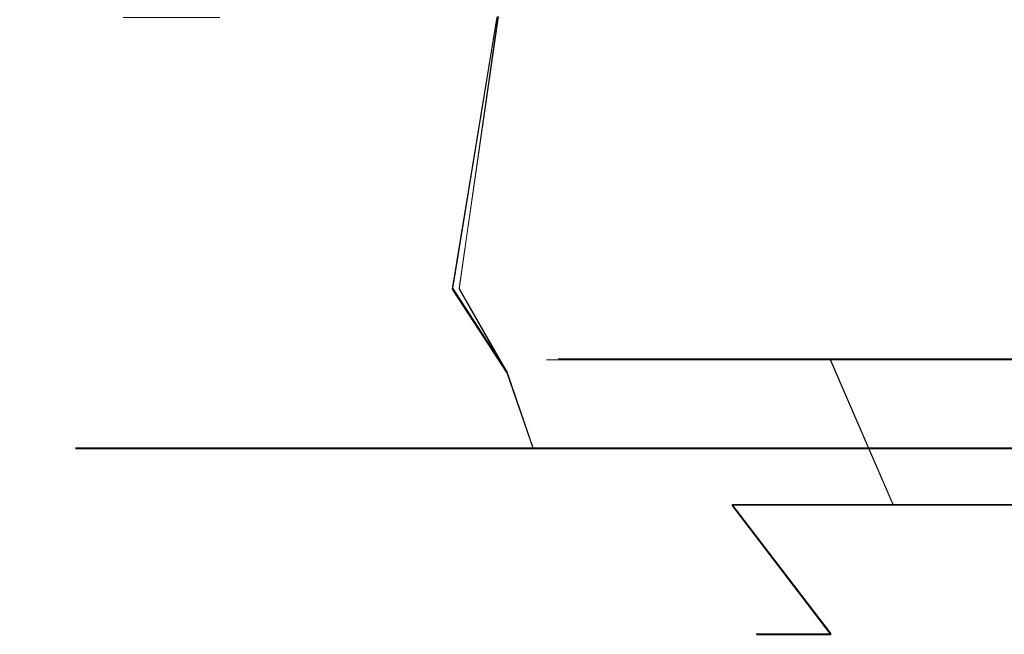
# Model space of a CAD drawing. Extents: x -105 to 262, y -138 to 0.
# Drawn here: x 216 to 225, y -49 to -43 of the extents above; entities that cross this region are included whole.
import ezdxf

# ---------------------------------------------------------------- set-up
doc = ezdxf.new("R2010")
doc.units = 0
doc.header["$LTSCALE"] = 500
doc.header["$MEASUREMENT"] = 0
doc.layers.add('DWXOUTLINES', color=7, linetype='Continuous')
doc.layers.add('FERRO_STARE_ZLOTO', color=7, linetype='Continuous')

msp = doc.modelspace()

# ---------------------------------------------------------------- linework, layer by layer
at = {"layer": 'DWXOUTLINES', "color": 0, "lineweight": 0}
for p, q in [((220.23, -45.76, 140.32), (220.64, -43.26, 139.93)), ((220.29, -45.76, 159.74), (220.65, -43.26, 160.08)), ((220.73, -46.53, 140.01), (220.23, -45.76, 140.32)), ((220.73, -46.53, 159.99), (220.29, -45.76, 159.74)), ((221.2, -46.41, 148.6), (222.79, -46.41, 144.76)), ((222.06, -46.41, 154.04), (221.2, -46.41, 148.6)), ((222.06, -46.41, 154.04), (223.7, -46.41, 156.3)), ((222.79, -46.41, 144.76), (225.95, -46.41, 142.06)), ((223.7, -46.41, 143.7), (224.28, -47.75, 144.28)), ((223.7, -46.41, 156.3), (224.28, -47.75, 155.71)), ((227.24, -46.41, 158.47), (223.7, -46.41, 156.3)), ((220.73, -46.53, 159.99), (220.97, -47.23, 159.73)), ((220.97, -47.23, 140.27), (220.73, -46.53, 140.01)), ((216.76, -47.23, 149.01), (217.64, -47.23, 154.85)), ((217.64, -47.23, 145.15), (216.76, -47.23, 149.01)), ((217.64, -47.23, 154.85), (220.97, -47.23, 159.73)), ((217.64, -47.23, 145.15), (219.62, -47.23, 141.72)), ((222.52, -47.23, 139.03), (219.62, -47.23, 141.72)), ((220.97, -47.23, 159.73), (222.52, -47.23, 160.97)), ((228.02, -47.23, 163.12), (222.52, -47.23, 160.97)), ((228.02, -47.23, 136.87), (222.52, -47.23, 139.03)), ((222.8, -47.75, 146.33), (226.33, -47.75, 142.8)), ((222.8, -47.75, 153.67), (226.33, -47.75, 157.2)), ((223.71, -48.94, 146.79), (222.8, -47.75, 146.33)), ((222.8, -47.75, 153.67), (223.71, -48.94, 153.2)), ((223.02, -48.94, 151.1), (223.71, -48.94, 146.79)), ((223.02, -48.94, 151.1), (223.71, -48.94, 153.2))]:
    msp.add_line(p, q, dxfattribs=at)
at = {"layer": 'FERRO_STARE_ZLOTO', "lineweight": 0}
for points, invisible_edges in [([(216.4229, -45.7691, 152.1897), (216.5923, -43.2691, 153.0593), (216.2855, -43.2691, 151.0248), (216.2472, -45.7691, 150.0438)], 15), ([(216.2857, -43.2691, 148.9688), (216.2472, -45.7691, 150.0438), (216.2855, -43.2691, 151.0248), (216.2857, -43.2691, 148.9688)], 15), ([(216.2857, -43.2691, 148.9688), (216.5923, -43.2691, 146.9369), (216.4087, -45.7691, 147.8968), (216.2472, -45.7691, 150.0438)], 15), ([(216.5923, -43.2691, 146.9369), (217.1979, -43.2691, 144.9741), (216.9033, -45.7691, 145.8014), (216.4087, -45.7691, 147.8968)], 15), ([(216.9314, -45.7691, 154.2818), (217.1991, -43.2691, 155.0253), (216.5923, -43.2691, 153.0593), (216.4229, -45.7691, 152.1897)], 15), ([(217.1979, -43.2691, 144.9741), (218.0877, -43.2691, 143.1261), (217.719, -45.7691, 143.8088), (216.9033, -45.7691, 145.8014)], 14), ([(217.7603, -45.7691, 156.2689), (218.0907, -43.2691, 156.8755), (217.1991, -43.2691, 155.0253), (216.9314, -45.7691, 154.2818)], 15), ([(218.0877, -43.2691, 143.1261), (219.2421, -43.2691, 141.4315), (218.8357, -45.7691, 141.968), (217.719, -45.7691, 143.8088)], 15), ([(218.8892, -45.7691, 158.1023), (219.2475, -43.2691, 158.5716), (218.0907, -43.2691, 156.8755), (217.7603, -45.7691, 156.2689)], 15), ([(219.2421, -43.2691, 141.4315), (220.6366, -43.2691, 139.9265), (220.2261, -45.7691, 140.3241), (218.8357, -45.7691, 141.968)], 15), ([(219.2475, -43.2691, 158.5716), (218.8892, -45.7691, 158.1023), (220.2905, -45.7691, 159.7369), (220.6452, -43.2691, 160.0778)], 11), ([(220.2261, -45.7691, 140.3241), (220.6366, -43.2691, 139.9265), (222.2412, -43.2691, 138.6447), (221.8561, -45.7691, 138.9174)], 14), ([(220.6452, -43.2691, 160.0778), (220.2905, -45.7691, 159.7369), (221.9298, -45.7691, 161.1328), (222.2526, -43.2691, 161.3595)], 15), ([(221.8561, -45.7691, 138.9174), (222.2412, -43.2691, 138.6447), (224.0177, -43.2691, 137.6165), (223.6856, -45.7691, 137.7824)], 15), ([(223.7669, -45.7691, 162.2556), (224.0294, -43.2691, 162.3855), (222.2526, -43.2691, 161.3595), (221.9298, -45.7691, 161.1328)], 15), ([(223.6856, -45.7691, 137.7824), (224.0177, -43.2691, 137.6165), (225.9335, -43.2691, 136.8626), (225.67, -45.7691, 136.947)], 15), ([(225.7567, -45.7691, 163.0779), (225.9423, -43.2691, 163.1365), (224.0294, -43.2691, 162.3855), (223.7669, -45.7691, 162.2556)], 15), ([(216.4087, -45.7691, 147.8968), (216.4069, -46.5394, 148.9798), (216.2472, -45.7691, 150.0438), (216.4087, -45.7691, 147.8968)], 15), ([(216.2472, -45.7691, 150.0438), (216.4069, -46.5394, 151.0166), (216.4229, -45.7691, 152.1897), (216.2472, -45.7691, 150.0438)], 15), ([(216.2472, -45.7691, 150.0438), (216.4069, -46.5394, 148.9798), (216.4069, -46.5394, 151.0166), (216.2472, -45.7691, 150.0438)], 15), ([(216.4087, -45.7691, 147.8968), (216.7104, -46.5394, 146.9656), (216.4069, -46.5394, 148.9798), (216.4087, -45.7691, 147.8968)], 15), ([(216.4229, -45.7691, 152.1897), (216.4069, -46.5394, 151.0166), (216.7104, -46.5394, 153.0307), (216.4229, -45.7691, 152.1897)], 15), ([(216.9033, -45.7691, 145.8014), (216.7104, -46.5394, 146.9656), (216.4087, -45.7691, 147.8968), (216.9033, -45.7691, 145.8014)], 15), ([(216.4229, -45.7691, 152.1897), (216.7104, -46.5394, 153.0307), (216.9314, -45.7691, 154.2818), (216.4229, -45.7691, 152.1897)], 15), ([(216.9033, -45.7691, 145.8014), (217.3108, -46.5394, 145.0192), (216.7104, -46.5394, 146.9656), (216.9033, -45.7691, 145.8014)], 15), ([(216.9314, -45.7691, 154.2818), (216.7104, -46.5394, 153.0307), (217.3108, -46.5394, 154.9771), (216.9314, -45.7691, 154.2818)], 15), ([(217.719, -45.7691, 143.8088), (217.3108, -46.5394, 145.0192), (216.9033, -45.7691, 145.8014), (217.719, -45.7691, 143.8088)], 15), ([(216.9314, -45.7691, 154.2818), (217.3108, -46.5394, 154.9771), (217.7603, -45.7691, 156.2689), (216.9314, -45.7691, 154.2818)], 15), ([(217.719, -45.7691, 143.8088), (218.1946, -46.5394, 143.1841), (217.3108, -46.5394, 145.0192), (217.719, -45.7691, 143.8088)], 15), ([(217.7603, -45.7691, 156.2689), (217.3108, -46.5394, 154.9771), (218.1946, -46.5394, 156.8123), (217.7603, -45.7691, 156.2689)], 15), ([(218.8357, -45.7691, 141.968), (218.1946, -46.5394, 143.1841), (217.719, -45.7691, 143.8088), (218.8357, -45.7691, 141.968)], 15), ([(217.7603, -45.7691, 156.2689), (218.1946, -46.5394, 156.8123), (218.8892, -45.7691, 158.1023), (217.7603, -45.7691, 156.2689)], 15), ([(218.8357, -45.7691, 141.968), (219.342, -46.5394, 141.5011), (218.1946, -46.5394, 143.1841), (218.8357, -45.7691, 141.968)], 15), ([(218.8892, -45.7691, 158.1023), (218.1946, -46.5394, 156.8123), (219.342, -46.5394, 158.4952), (218.8892, -45.7691, 158.1023)], 15), ([(220.2261, -45.7691, 140.3241), (219.342, -46.5394, 141.5011), (218.8357, -45.7691, 141.968), (220.2261, -45.7691, 140.3241)], 15), ([(219.342, -46.5394, 158.4952), (220.7274, -46.5394, 159.9884), (220.2905, -45.7691, 159.7369), (218.8892, -45.7691, 158.1023)], 15), ([(220.2261, -45.7691, 140.3241), (220.7274, -46.5394, 140.008), (219.342, -46.5394, 141.5011), (220.2261, -45.7691, 140.3241)], 14), ([(220.7274, -46.5394, 140.008), (220.2261, -45.7691, 140.3241), (221.8561, -45.7691, 138.9174), (222.3199, -46.5394, 138.7381)], 15), ([(220.7274, -46.5394, 159.9884), (222.3199, -46.5394, 161.2583), (221.9298, -45.7691, 161.1328), (220.2905, -45.7691, 159.7369)], 7), ([(222.3199, -46.5394, 138.7381), (221.8561, -45.7691, 138.9174), (223.6856, -45.7691, 137.7824), (224.0839, -46.5394, 137.7196)], 15), ([(223.7669, -45.7691, 162.2556), (221.9298, -45.7691, 161.1328), (222.3199, -46.5394, 161.2583), (224.0839, -46.5394, 162.2768)], 15), ([(224.0839, -46.5394, 137.7196), (223.6856, -45.7691, 137.7824), (225.67, -45.7691, 136.947), (225.98, -46.5394, 136.9755)], 15), ([(225.7567, -45.7691, 163.0779), (223.7669, -45.7691, 162.2556), (224.0839, -46.5394, 162.2768), (225.98, -46.5394, 163.0209)], 15), ([(221.9146, -47.7575, 149.998), (221.0918, -46.4183, 149.998), (221.2014, -46.4183, 148.605), (222.0141, -47.7575, 148.7337)], 13), ([(222.0141, -47.7575, 151.2624), (221.2014, -46.4183, 151.3911), (221.0918, -46.4183, 149.998), (221.9146, -47.7575, 149.998)], 13), ([(222.0141, -47.7575, 151.2624), (222.3101, -47.7575, 152.4957), (221.5276, -46.4183, 152.7499), (221.2014, -46.4183, 151.3911)], 11), ([(222.3102, -47.7575, 147.5005), (222.0141, -47.7575, 148.7337), (221.2014, -46.4183, 148.605), (221.5276, -46.4183, 147.2462)], 11), ([(222.3102, -47.7575, 147.5005), (221.5276, -46.4183, 147.2462), (222.0624, -46.4183, 145.9552), (222.7956, -47.7575, 146.3288)], 13), ([(222.3101, -47.7575, 152.4957), (222.7954, -47.7575, 153.6674), (222.0623, -46.4183, 154.0409), (221.5276, -46.4183, 152.7499)], 11), ([(223.4581, -47.7575, 154.7488), (222.7924, -46.4183, 155.2324), (222.0623, -46.4183, 154.0409), (222.7954, -47.7575, 153.6674)], 13), ([(223.4583, -47.7575, 145.2474), (222.7956, -47.7575, 146.3288), (222.0624, -46.4183, 145.9552), (222.7926, -46.4183, 144.7637)], 10), ([(223.4581, -47.7575, 154.7488), (224.2818, -47.7575, 155.7132), (223.6999, -46.4183, 156.295), (222.7924, -46.4183, 155.2324)], 8), ([(224.282, -47.7575, 144.283), (223.4583, -47.7575, 145.2474), (222.7926, -46.4183, 144.7637), (223.7001, -46.4183, 143.7012)], 3), ([(225.2461, -47.7575, 156.5369), (224.7625, -46.4183, 157.2026), (223.6999, -46.4183, 156.295), (224.2818, -47.7575, 155.7132)], 5), ([(225.2464, -47.7575, 143.4594), (224.282, -47.7575, 144.283), (223.7001, -46.4183, 143.7012), (224.7628, -46.4183, 142.7937)], 11), ([(226.3275, -47.7575, 157.1996), (225.9539, -46.4183, 157.9327), (224.7625, -46.4183, 157.2026), (225.2461, -47.7575, 156.5369)], 5), ([(225.2464, -47.7575, 143.4594), (224.7628, -46.4183, 142.7937), (225.9542, -46.4183, 142.0636), (226.3278, -47.7575, 142.7967)], 5), ([(217.0564, -47.2373, 152.9518), (216.7104, -46.5394, 153.0307), (216.4069, -46.5394, 151.0166), (216.7608, -47.2373, 150.9901)], 7), ([(216.7608, -47.2373, 149.0063), (216.7608, -47.2373, 150.9901), (216.4069, -46.5394, 151.0166), (216.4069, -46.5394, 148.9798)], 14), ([(217.0564, -47.2373, 147.0446), (216.7608, -47.2373, 149.0063), (216.4069, -46.5394, 148.9798), (216.7104, -46.5394, 146.9656)], 15), ([(217.0564, -47.2373, 147.0446), (216.7104, -46.5394, 146.9656), (217.3108, -46.5394, 145.0192), (217.6412, -47.2373, 145.1489)], 15), ([(217.6412, -47.2373, 154.8475), (217.3108, -46.5394, 154.9771), (216.7104, -46.5394, 153.0307), (217.0564, -47.2373, 152.9518)], 7), ([(218.5019, -47.2373, 156.6348), (218.1946, -46.5394, 156.8123), (217.3108, -46.5394, 154.9771), (217.6412, -47.2373, 154.8475)], 7), ([(217.6412, -47.2373, 145.1489), (217.3108, -46.5394, 145.0192), (218.1946, -46.5394, 143.1841), (218.502, -47.2373, 143.3615)], 7), ([(219.6195, -47.2373, 158.274), (219.342, -46.5394, 158.4952), (218.1946, -46.5394, 156.8123), (218.5019, -47.2373, 156.6348)], 7), ([(218.502, -47.2373, 143.3615), (218.1946, -46.5394, 143.1841), (219.342, -46.5394, 141.5011), (219.6195, -47.2373, 141.7224)], 15), ([(220.9688, -47.2373, 159.7282), (220.7274, -46.5394, 159.9884), (219.342, -46.5394, 158.4952), (219.6195, -47.2373, 158.274)], 6), ([(219.6195, -47.2373, 141.7224), (219.342, -46.5394, 141.5011), (220.7274, -46.5394, 140.008), (220.9688, -47.2373, 140.2682)], 3), ([(222.5199, -47.2373, 160.9651), (222.3199, -46.5394, 161.2583), (220.7274, -46.5394, 159.9884), (220.9688, -47.2373, 159.7282)], 7), ([(220.9688, -47.2373, 140.2682), (220.7274, -46.5394, 140.008), (222.3199, -46.5394, 138.7381), (222.5199, -47.2373, 139.0313)], 7), ([(224.2379, -47.2373, 161.957), (224.0839, -46.5394, 162.2768), (222.3199, -46.5394, 161.2583), (222.5199, -47.2373, 160.9651)], 7), ([(224.2379, -47.2373, 138.0394), (222.5199, -47.2373, 139.0313), (222.3199, -46.5394, 138.7381), (224.0839, -46.5394, 137.7196)], 14), ([(226.0846, -47.2373, 137.3146), (224.2379, -47.2373, 138.0394), (224.0839, -46.5394, 137.7196), (225.98, -46.5394, 136.9755)], 14), ([(226.0846, -47.2373, 162.6818), (225.98, -46.5394, 163.0209), (224.0839, -46.5394, 162.2768), (224.2379, -47.2373, 161.957)], 7), ([(217.3126, -47.7911, 149.0476), (216.7608, -47.2373, 149.0063), (217.0564, -47.2373, 147.0446), (217.5959, -47.7911, 147.1677)], 13), ([(217.3126, -47.7911, 150.9487), (216.7608, -47.2373, 150.9901), (216.7608, -47.2373, 149.0063), (217.3126, -47.7911, 149.0476)], 15), ([(217.5959, -47.7911, 152.8286), (217.0564, -47.2373, 152.9518), (216.7608, -47.2373, 150.9901), (217.3126, -47.7911, 150.9487)], 15), ([(217.5959, -47.7911, 147.1677), (217.0564, -47.2373, 147.0446), (217.6412, -47.2373, 145.1489), (218.1563, -47.7911, 145.3511)], 13), ([(218.1563, -47.7911, 154.6453), (217.6412, -47.2373, 154.8475), (217.0564, -47.2373, 152.9518), (217.5959, -47.7911, 152.8286)], 15), ([(218.1563, -47.7911, 145.3511), (217.6412, -47.2373, 145.1489), (218.502, -47.2373, 143.3615), (218.9812, -47.7911, 143.6382)], 15), ([(218.9812, -47.7911, 156.3582), (218.5019, -47.2373, 156.6348), (217.6412, -47.2373, 154.8475), (218.1563, -47.7911, 154.6453)], 15), ([(218.9812, -47.7911, 156.3582), (220.0521, -47.7911, 157.9289), (219.6195, -47.2373, 158.274), (218.5019, -47.2373, 156.6348)], 15), ([(218.9812, -47.7911, 143.6382), (218.502, -47.2373, 143.3615), (219.6195, -47.2373, 141.7224), (220.0521, -47.7911, 142.0674)], 13), ([(220.0521, -47.7911, 142.0674), (219.6195, -47.2373, 141.7224), (220.9688, -47.2373, 140.2682), (221.3452, -47.7911, 140.6738)], 15), ([(220.0521, -47.7911, 157.9289), (221.3452, -47.7911, 159.3226), (220.9688, -47.2373, 159.7282), (219.6195, -47.2373, 158.274)], 15), ([(221.3452, -47.7911, 159.3226), (222.8316, -47.7911, 160.5079), (222.5199, -47.2373, 160.9651), (220.9688, -47.2373, 159.7282)], 15), ([(221.3452, -47.7911, 140.6738), (220.9688, -47.2373, 140.2682), (222.5199, -47.2373, 139.0313), (222.8316, -47.7911, 139.4885)], 15), ([(222.8316, -47.7911, 139.4885), (222.5199, -47.2373, 139.0313), (224.2379, -47.2373, 138.0394), (224.478, -47.7911, 138.5379)], 15), ([(222.8316, -47.7911, 160.5079), (224.478, -47.7911, 161.4585), (224.2379, -47.2373, 161.957), (222.5199, -47.2373, 160.9651)], 15), ([(226.2477, -47.7911, 162.153), (226.0846, -47.2373, 162.6818), (224.2379, -47.2373, 161.957), (224.478, -47.7911, 161.4585)], 15), ([(226.2477, -47.7911, 137.8434), (224.478, -47.7911, 138.5379), (224.2379, -47.2373, 138.0394), (226.0846, -47.2373, 137.3146)], 15), ([(217.3126, -47.7911, 150.9487), (218.0082, -48.1467, 150.8966), (218.276, -48.1467, 152.6734), (217.5959, -47.7911, 152.8286)], 15), ([(217.3126, -47.7911, 149.0476), (218.0082, -48.1467, 149.0997), (218.0082, -48.1467, 150.8966), (217.3126, -47.7911, 150.9487)], 15), ([(217.5959, -47.7911, 147.1677), (218.276, -48.1467, 147.323), (218.0082, -48.1467, 149.0997), (217.3126, -47.7911, 149.0476)], 15), ([(217.5959, -47.7911, 152.8286), (218.276, -48.1467, 152.6734), (218.8056, -48.1467, 154.3905), (218.1563, -47.7911, 154.6453)], 15), ([(218.1563, -47.7911, 145.3511), (218.8056, -48.1467, 145.6059), (218.276, -48.1467, 147.323), (217.5959, -47.7911, 147.1677)], 15), ([(219.5853, -48.1467, 156.0094), (218.9812, -47.7911, 156.3582), (218.1563, -47.7911, 154.6453), (218.8056, -48.1467, 154.3905)], 15), ([(218.9812, -47.7911, 143.6382), (219.5853, -48.1467, 143.987), (218.8056, -48.1467, 145.6059), (218.1563, -47.7911, 145.3511)], 15), ([(220.5975, -48.1467, 157.494), (220.0521, -47.7911, 157.9289), (218.9812, -47.7911, 156.3582), (219.5853, -48.1467, 156.0094)], 15), ([(219.5853, -48.1467, 143.987), (218.9812, -47.7911, 143.6382), (220.0521, -47.7911, 142.0674), (220.5975, -48.1467, 142.5023)], 15), ([(220.5975, -48.1467, 142.5023), (220.0521, -47.7911, 142.0674), (221.3452, -47.7911, 140.6738), (221.8197, -48.1467, 141.1852)], 15), ([(220.0521, -47.7911, 157.9289), (220.5975, -48.1467, 157.494), (221.8197, -48.1467, 158.8112), (221.3452, -47.7911, 159.3226)], 15), ([(222.8316, -47.7911, 139.4885), (223.2245, -48.1467, 140.0648), (221.8197, -48.1467, 141.1852), (221.3452, -47.7911, 140.6738)], 15), ([(221.3452, -47.7911, 159.3226), (221.8197, -48.1467, 158.8112), (223.2245, -48.1467, 159.9315), (222.8316, -47.7911, 160.5079)], 15), ([(223.024, -48.9512, 151.1025), (222.0141, -47.7575, 151.2624), (221.9146, -47.7575, 149.998), (222.9371, -48.9512, 149.9981)], 15), ([(222.9371, -48.9512, 149.9981), (221.9146, -47.7575, 149.998), (222.0141, -47.7575, 148.7337), (223.024, -48.9512, 148.8937)], 15), ([(223.024, -48.9512, 148.8937), (222.0141, -47.7575, 148.7337), (222.3102, -47.7575, 147.5005), (223.2827, -48.9512, 147.8165)], 7), ([(223.2826, -48.9512, 152.1797), (222.3101, -47.7575, 152.4957), (222.0141, -47.7575, 151.2624), (223.024, -48.9512, 151.1025)], 7), ([(223.7065, -48.9512, 153.2032), (222.7954, -47.7575, 153.6674), (222.3101, -47.7575, 152.4957), (223.2826, -48.9512, 152.1797)], 6), ([(223.2827, -48.9512, 147.8165), (222.3102, -47.7575, 147.5005), (222.7956, -47.7575, 146.3288), (223.7066, -48.9512, 146.793)], 3), ([(224.2853, -48.9512, 154.1478), (223.4581, -47.7575, 154.7488), (222.7954, -47.7575, 153.6674), (223.7065, -48.9512, 153.2032)], 13), ([(223.7066, -48.9512, 146.793), (222.7956, -47.7575, 146.3288), (223.4583, -47.7575, 145.2474), (224.2854, -48.9512, 145.8484)], 15), ([(224.7806, -48.1467, 160.83), (224.478, -47.7911, 161.4585), (222.8316, -47.7911, 160.5079), (223.2245, -48.1467, 159.9315)], 15), ([(224.478, -47.7911, 138.5379), (224.7807, -48.1467, 139.1664), (223.2245, -48.1467, 140.0648), (222.8316, -47.7911, 139.4885)], 15), ([(225.0048, -48.9512, 154.9902), (224.2818, -47.7575, 155.7132), (223.4581, -47.7575, 154.7488), (224.2853, -48.9512, 154.1478)], 15), ([(224.2854, -48.9512, 145.8484), (223.4583, -47.7575, 145.2474), (224.282, -47.7575, 144.283), (225.005, -48.9512, 145.006)], 13), ([(224.2818, -47.7575, 155.7132), (225.0048, -48.9512, 154.9902), (225.8472, -48.9512, 155.7097), (225.2461, -47.7575, 156.5369)], 15), ([(225.005, -48.9512, 145.006), (224.282, -47.7575, 144.283), (225.2464, -47.7575, 143.4594), (225.8474, -48.9512, 144.2866)], 13), ([(226.4533, -48.1467, 161.4865), (226.2477, -47.7911, 162.153), (224.478, -47.7911, 161.4585), (224.7806, -48.1467, 160.83)], 15), ([(226.2477, -47.7911, 137.8434), (226.4533, -48.1467, 138.5099), (224.7807, -48.1467, 139.1664), (224.478, -47.7911, 138.5379)], 15), ([(226.7917, -48.9512, 156.2885), (226.3275, -47.7575, 157.1996), (225.2461, -47.7575, 156.5369), (225.8472, -48.9512, 155.7097)], 14), ([(225.8474, -48.9512, 144.2866), (225.2464, -47.7575, 143.4594), (226.3278, -47.7575, 142.7967), (226.792, -48.9512, 143.7077)], 15), ([(218.7471, -48.2691, 150.0318), (218.0082, -48.1467, 150.8966), (218.0082, -48.1467, 149.0997), (218.7471, -48.2691, 150.0318)], 15), ([(218.7883, -48.2691, 150.959), (218.0082, -48.1467, 150.8966), (218.7471, -48.2691, 150.0318), (218.7883, -48.2691, 150.959)], 15), ([(218.7828, -48.2691, 149.1043), (218.0082, -48.1467, 149.0997), (218.276, -48.1467, 147.323), (218.7828, -48.2691, 149.1043)], 15), ([(218.7471, -48.2691, 150.0318), (218.0082, -48.1467, 149.0997), (218.7828, -48.2691, 149.1043), (218.7471, -48.2691, 150.0318)], 15), ([(218.9054, -48.2691, 151.8786), (218.0082, -48.1467, 150.8966), (218.7883, -48.2691, 150.959), (218.9054, -48.2691, 151.8786)], 15), ([(218.9054, -48.2691, 151.8786), (218.276, -48.1467, 152.6734), (218.0082, -48.1467, 150.8966), (218.9054, -48.2691, 151.8786)], 15), ([(218.276, -48.1467, 147.323), (218.8056, -48.1467, 145.6059), (219.3431, -48.2691, 146.3851), (219.082, -48.2691, 147.274)], 15), ([(218.7828, -48.2691, 149.1043), (218.276, -48.1467, 147.323), (218.8944, -48.2691, 148.1838), (218.7828, -48.2691, 149.1043)], 15), ([(218.8944, -48.2691, 148.1838), (218.276, -48.1467, 147.323), (219.082, -48.2691, 147.274), (218.8944, -48.2691, 148.1838)], 15), ([(218.276, -48.1467, 152.6734), (219.0983, -48.2691, 152.787), (219.3647, -48.2691, 153.6742), (218.8056, -48.1467, 154.3905)], 15), ([(219.0983, -48.2691, 152.787), (218.276, -48.1467, 152.6734), (218.9054, -48.2691, 151.8786), (219.0983, -48.2691, 152.787)], 15), ([(219.5853, -48.1467, 143.987), (220.0805, -48.2691, 144.6858), (219.677, -48.2691, 145.5196), (218.8056, -48.1467, 145.6059)], 15), ([(218.8056, -48.1467, 154.3905), (219.7037, -48.2691, 154.5378), (220.1122, -48.2691, 155.3692), (219.5853, -48.1467, 156.0094)], 15), ([(219.3431, -48.2691, 146.3851), (218.8056, -48.1467, 145.6059), (219.677, -48.2691, 145.5196), (219.3431, -48.2691, 146.3851)], 15), ([(219.7037, -48.2691, 154.5378), (218.8056, -48.1467, 154.3905), (219.3647, -48.2691, 153.6742), (219.7037, -48.2691, 154.5378)], 15), ([(220.5513, -48.2691, 143.8876), (219.5853, -48.1467, 143.987), (220.5975, -48.1467, 142.5023), (220.5513, -48.2691, 143.8876)], 15), ([(220.0805, -48.2691, 144.6858), (219.5853, -48.1467, 143.987), (220.5513, -48.2691, 143.8876), (220.0805, -48.2691, 144.6858)], 15), ([(221.1274, -48.2691, 156.9183), (220.5975, -48.1467, 157.494), (219.5853, -48.1467, 156.0094), (221.1274, -48.2691, 156.9183)], 15), ([(221.1274, -48.2691, 156.9183), (219.5853, -48.1467, 156.0094), (220.5876, -48.2691, 156.1644), (221.1274, -48.2691, 156.9183)], 15), ([(220.5876, -48.2691, 156.1644), (219.5853, -48.1467, 156.0094), (220.1122, -48.2691, 155.3692), (220.5876, -48.2691, 156.1644)], 15), ([(220.5513, -48.2691, 143.8876), (220.5975, -48.1467, 142.5023), (221.0871, -48.2691, 143.13), (220.5513, -48.2691, 143.8876)], 15), ([(221.6829, -48.2691, 142.4197), (220.5975, -48.1467, 142.5023), (221.8197, -48.1467, 141.1852), (221.6829, -48.2691, 142.4197)], 15), ([(221.0871, -48.2691, 143.13), (220.5975, -48.1467, 142.5023), (221.6829, -48.2691, 142.4197), (221.0871, -48.2691, 143.13)], 15), ([(221.7264, -48.2691, 157.6242), (220.5975, -48.1467, 157.494), (221.1274, -48.2691, 156.9183), (221.7264, -48.2691, 157.6242)], 15), ([(221.7264, -48.2691, 157.6242), (221.8197, -48.1467, 158.8112), (220.5975, -48.1467, 157.494), (221.7264, -48.2691, 157.6242)], 15), ([(221.6829, -48.2691, 142.4197), (221.8197, -48.1467, 141.1852), (222.3369, -48.2691, 141.7591), (221.6829, -48.2691, 142.4197)], 15), ([(222.3831, -48.2691, 158.2799), (221.8197, -48.1467, 158.8112), (221.7264, -48.2691, 157.6242), (222.3831, -48.2691, 158.2799)], 15), ([(222.3369, -48.2691, 141.7591), (221.8197, -48.1467, 141.1852), (223.0418, -48.2691, 141.1562), (222.3369, -48.2691, 141.7591)], 15), ([(223.0418, -48.2691, 141.1562), (221.8197, -48.1467, 141.1852), (223.2245, -48.1467, 140.0648), (223.0418, -48.2691, 141.1562)], 15), ([(223.0904, -48.2691, 158.8783), (223.2245, -48.1467, 159.9315), (221.8197, -48.1467, 158.8112), (223.0904, -48.2691, 158.8783)], 15), ([(223.0904, -48.2691, 158.8783), (221.8197, -48.1467, 158.8112), (222.3831, -48.2691, 158.2799), (223.0904, -48.2691, 158.8783)], 15), ([(223.0418, -48.2691, 141.1562), (223.2245, -48.1467, 140.0648), (223.7945, -48.2691, 140.6126), (223.0418, -48.2691, 141.1562)], 15), ([(223.8457, -48.2691, 159.4174), (223.2245, -48.1467, 159.9315), (223.0904, -48.2691, 158.8783), (223.8457, -48.2691, 159.4174)], 15), ([(223.2245, -48.1467, 159.9315), (223.8457, -48.2691, 159.4174), (224.6412, -48.2691, 159.8914), (224.7806, -48.1467, 160.83)], 15), ([(223.7945, -48.2691, 140.6126), (223.2245, -48.1467, 140.0648), (224.7807, -48.1467, 139.1664), (223.7945, -48.2691, 140.6126)], 15), ([(223.7945, -48.2691, 140.6126), (224.7807, -48.1467, 139.1664), (224.5868, -48.2691, 140.1346), (223.7945, -48.2691, 140.6126)], 15), ([(224.5868, -48.2691, 140.1346), (224.7807, -48.1467, 139.1664), (225.4158, -48.2691, 139.7234), (224.5868, -48.2691, 140.1346)], 15), ([(225.4737, -48.2691, 160.2986), (224.7806, -48.1467, 160.83), (224.6412, -48.2691, 159.8914), (225.4737, -48.2691, 160.2986)], 15), ([(224.7806, -48.1467, 160.83), (225.4737, -48.2691, 160.2986), (226.3412, -48.2691, 160.6374), (226.4533, -48.1467, 161.4865)], 15), ([(226.4533, -48.1467, 138.5099), (226.2793, -48.2691, 139.3805), (225.4158, -48.2691, 139.7234), (224.7807, -48.1467, 139.1664)], 15), ([(218.7828, -48.2691, 149.1043), (218.7883, -48.2691, 150.959), (218.7471, -48.2691, 150.0318), (218.7828, -48.2691, 149.1043)], 15), ([(219.082, -48.2691, 147.274), (218.7828, -48.2691, 149.1043), (218.8944, -48.2691, 148.1838), (219.082, -48.2691, 147.274)], 15), ([(219.082, -48.2691, 147.274), (218.7883, -48.2691, 150.959), (218.7828, -48.2691, 149.1043), (219.082, -48.2691, 147.274)], 15), ([(218.7883, -48.2691, 150.959), (219.0983, -48.2691, 152.787), (218.9054, -48.2691, 151.8786), (218.7883, -48.2691, 150.959)], 15), ([(218.7883, -48.2691, 150.959), (219.7037, -48.2691, 154.5378), (219.0983, -48.2691, 152.787), (218.7883, -48.2691, 150.959)], 15), ([(218.7883, -48.2691, 150.959), (221.7264, -48.2691, 157.6242), (219.7037, -48.2691, 154.5378), (218.7883, -48.2691, 150.959)], 15), ([(220.5513, -48.2691, 143.8876), (218.7883, -48.2691, 150.959), (219.082, -48.2691, 147.274), (220.5513, -48.2691, 143.8876)], 15), ([(218.7883, -48.2691, 150.959), (228.145, -48.2691, 161.0945), (221.7264, -48.2691, 157.6242), (218.7883, -48.2691, 150.959)], 15), ([(226.2793, -48.2691, 139.3805), (218.7883, -48.2691, 150.959), (220.5513, -48.2691, 143.8876), (226.2793, -48.2691, 139.3805)], 15), ([(218.7883, -48.2691, 150.959), (238.311, -48.2691, 157.5767), (228.145, -48.2691, 161.0945), (218.7883, -48.2691, 150.959)], 15), ([(239.4063, -48.2691, 143.832), (218.7883, -48.2691, 150.959), (226.2793, -48.2691, 139.3805), (239.4063, -48.2691, 143.832)], 15), ([(238.311, -48.2691, 157.5767), (218.7883, -48.2691, 150.959), (239.4063, -48.2691, 143.832), (238.311, -48.2691, 157.5767)], 15), ([(219.677, -48.2691, 145.5196), (219.082, -48.2691, 147.274), (219.3431, -48.2691, 146.3851), (219.677, -48.2691, 145.5196)], 15), ([(220.5513, -48.2691, 143.8876), (219.082, -48.2691, 147.274), (219.677, -48.2691, 145.5196), (220.5513, -48.2691, 143.8876)], 15), ([(219.0983, -48.2691, 152.787), (219.7037, -48.2691, 154.5378), (219.3647, -48.2691, 153.6742), (219.0983, -48.2691, 152.787)], 15), ([(220.5513, -48.2691, 143.8876), (219.677, -48.2691, 145.5196), (220.0805, -48.2691, 144.6858), (220.5513, -48.2691, 143.8876)], 15), ([(219.7037, -48.2691, 154.5378), (220.5876, -48.2691, 156.1644), (220.1122, -48.2691, 155.3692), (219.7037, -48.2691, 154.5378)], 15), ([(219.7037, -48.2691, 154.5378), (221.7264, -48.2691, 157.6242), (220.5876, -48.2691, 156.1644), (219.7037, -48.2691, 154.5378)], 15), ([(221.6829, -48.2691, 142.4197), (220.5513, -48.2691, 143.8876), (221.0871, -48.2691, 143.13), (221.6829, -48.2691, 142.4197)], 15), ([(223.0418, -48.2691, 141.1562), (220.5513, -48.2691, 143.8876), (221.6829, -48.2691, 142.4197), (223.0418, -48.2691, 141.1562)], 15), ([(226.2793, -48.2691, 139.3805), (220.5513, -48.2691, 143.8876), (223.0418, -48.2691, 141.1562), (226.2793, -48.2691, 139.3805)], 15), ([(220.5876, -48.2691, 156.1644), (221.7264, -48.2691, 157.6242), (221.1274, -48.2691, 156.9183), (220.5876, -48.2691, 156.1644)], 15), ([(223.0418, -48.2691, 141.1562), (221.6829, -48.2691, 142.4197), (222.3369, -48.2691, 141.7591), (223.0418, -48.2691, 141.1562)], 15), ([(221.7264, -48.2691, 157.6242), (223.0904, -48.2691, 158.8783), (222.3831, -48.2691, 158.2799), (221.7264, -48.2691, 157.6242)], 15), ([(221.7264, -48.2691, 157.6242), (224.6412, -48.2691, 159.8914), (223.0904, -48.2691, 158.8783), (221.7264, -48.2691, 157.6242)], 15), ([(221.7264, -48.2691, 157.6242), (228.145, -48.2691, 161.0945), (224.6412, -48.2691, 159.8914), (221.7264, -48.2691, 157.6242)], 15), ([(224.5868, -48.2691, 140.1346), (223.0418, -48.2691, 141.1562), (223.7945, -48.2691, 140.6126), (224.5868, -48.2691, 140.1346)], 15), ([(226.2793, -48.2691, 139.3805), (223.0418, -48.2691, 141.1562), (224.5868, -48.2691, 140.1346), (226.2793, -48.2691, 139.3805)], 15), ([(223.0904, -48.2691, 158.8783), (224.6412, -48.2691, 159.8914), (223.8457, -48.2691, 159.4174), (223.0904, -48.2691, 158.8783)], 15), ([(226.2793, -48.2691, 139.3805), (224.5868, -48.2691, 140.1346), (225.4158, -48.2691, 139.7234), (226.2793, -48.2691, 139.3805)], 15), ([(224.6412, -48.2691, 159.8914), (226.3412, -48.2691, 160.6374), (225.4737, -48.2691, 160.2986), (224.6412, -48.2691, 159.8914)], 15), ([(224.6412, -48.2691, 159.8914), (228.145, -48.2691, 161.0945), (226.3412, -48.2691, 160.6374), (224.6412, -48.2691, 159.8914)], 15)]:
    msp.add_3dface(points, dxfattribs=dict(at, invisible_edges=invisible_edges))

doc.saveas('drawing.dxf')
